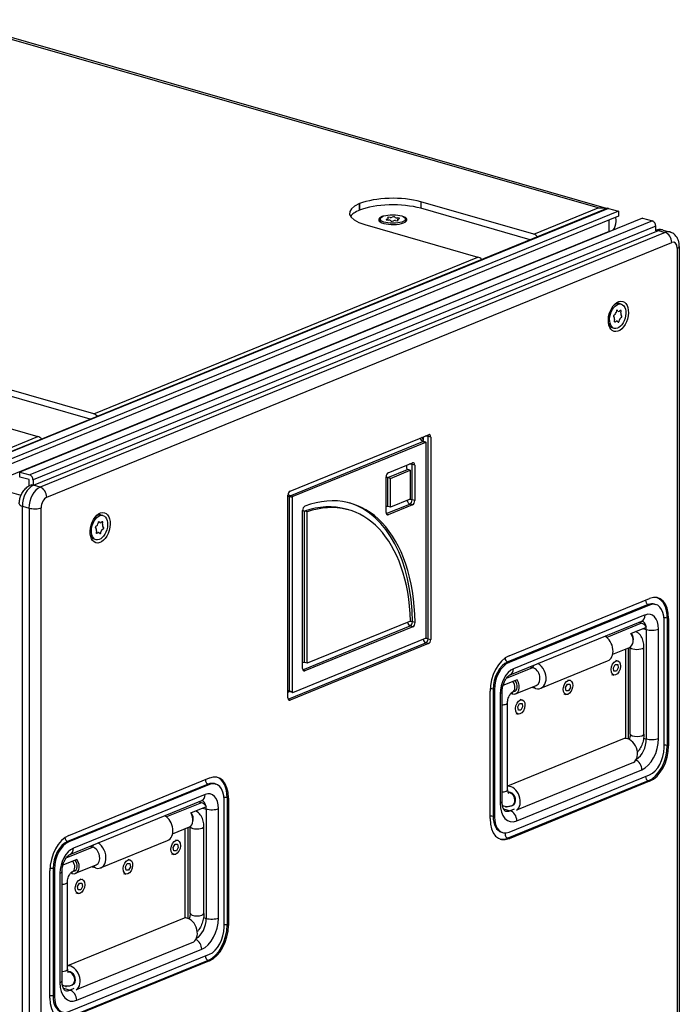
# Model space of a CAD drawing. Units: millimetres. Extents: x -457 to 4914, y -1482 to 817.
# Drawn here: x 4534 to 4914, y -439 to 128 of the extents above; entities that cross this region are included whole.
import ezdxf

# ---------------------------------------------------------------- set-up
doc = ezdxf.new("R2010")
doc.units = ezdxf.units.MM
doc.header["$LTSCALE"] = 5
doc.layers.add('01-Schematics-Controllers', color=6, linetype='Continuous')

msp = doc.modelspace()

# ---------------------------------------------------------------- linework, layer by layer
at = {"layer": '01-Schematics-Controllers', "color": 241}
for p, q in [((4867.28, 19.61), (4492.68, 127.11)), ((4872.03, 19.25), (4493.18, 127.98)), ((4830.12, 4.47), (4765.01, 23.15)), ((4765.01, 23.15), (4765.01, 19.39)), ((4872.2, 19.32), (4513.53, -126.87)), ((4873.15, 19.36), (4514.47, -126.84)), ((4878.89, 17.71), (4520.22, -128.49)), ((4729.79, 22.1), (4729.79, 22.1)), ((4729.79, 18.34), (4729.79, 22.1)), ((4729.79, 22.1), (4729.79, 18.34)), ((4729.79, 18.34), (4729.79, 18.34)), ((4828.01, 1.31), (4765.01, 19.39)), ((4830.12, 4.47), (4867.28, 19.61)), ((4873.15, 19.36), (4878.89, 17.71)), ((4878.89, 17.71), (4878.89, 14.89)), ((4878.89, 14.89), (4520.22, -131.31)), ((4892.68, 13.75), (4534, -132.45)), ((4898.43, 12.1), (4539.75, -134.1)), ((4741.69, 13.24), (4741.69, 12.04)), ((4756.19, 13.24), (4756.19, 12.04)), ((4873.53, 6.09), (4873.53, 12.7)), ((4892.68, 13.75), (4898.43, 12.1)), ((4873.53, 6.09), (4514.85, -140.11)), ((4900.34, 9.2), (4541.67, -136.99)), ((4541.94, -140.06), (4901.9, 6.66)), ((4732.87, 10.05), (4797.98, -8.64)), ((4873.53, 6.09), (4873.74, 6.03)), ((4900.34, 6.53), (4900.34, 9.2)), ((4901.9, 6.66), (4905.73, 5.57)), ((4904.66, 6.88), (4908.49, 5.78)), ((4905.73, 5.57), (4545.77, -141.16)), ((4549.6, -146.95), (4909.56, -0.23)), ((4912.78, -3.62), (4912.78, -466.89)), ((4913.95, -2.52), (4913.95, -465.79)), ((4576.61, -98.87), (4797.98, -8.64)), ((4880.48, -35.75), (4879.5, -35.47)), ((4876.48, -49.69), (4875.5, -49.41)), ((4576.61, -98.87), (4511.5, -80.18)), ((4574.5, -102.02), (4511.5, -83.94)), ((4479.36, -93.28), (4544.47, -111.97)), ((4507.31, -127.11), (4544.47, -111.97)), ((4689.73, -143.4), (4769.44, -110.91)), ((4766.37, -112.16), (4766.37, -114.26)), ((4770.72, -112.27), (4769.19, -111.83)), ((4769.19, -228.35), (4769.19, -111.83)), ((4770.72, -112.27), (4770.72, -228.79)), ((4689.81, -146.06), (4766.3, -114.89)), ((4767.83, -115.33), (4691.34, -146.5)), ((4767.83, -115.33), (4766.3, -114.89)), ((4767.97, -115.31), (4766.44, -114.87)), ((4768.15, -227.49), (4768.15, -115.66)), ((4746.3, -132.8), (4760.25, -127.11)), ((4761.54, -128.47), (4760.01, -128.03)), ((4760.01, -148.43), (4760.01, -128.03)), ((4761.54, -128.47), (4761.54, -148.87)), ((4534, -132.45), (4539.75, -134.1)), ((4534, -135.27), (4534, -132.45)), ((4539.37, -136.8), (4534, -135.27)), ((4745.01, -155.61), (4745.01, -135.2)), ((4746.05, -135.6), (4757.44, -130.95)), ((4746.05, -152.24), (4746.05, -135.6)), ((4747.58, -136.04), (4746.05, -135.6)), ((4747.58, -136.04), (4758.97, -131.39)), ((4758.97, -131.39), (4757.44, -130.95)), ((4758.97, -131.39), (4758.97, -148.04)), ((4514.85, -140.11), (4534.73, -145.81)), ((4539.37, -140.45), (4539.37, -136.8)), ((4540.7, -139.86), (4540.06, -140.13)), ((4541.67, -136.99), (4541.67, -139.67)), ((4545.77, -141.16), (4541.94, -140.06)), ((4747.58, -152.68), (4747.58, -136.04)), ((4688.45, -262.32), (4688.45, -145.8)), ((4691.02, -147.1), (4689.48, -146.66)), ((4689.48, -258.49), (4689.48, -146.66)), ((4691.34, -146.5), (4689.81, -146.06)), ((4691.02, -147.1), (4691.02, -258.93)), ((4535.52, -615.34), (4535.52, -152.07)), ((4535.52, -152.07), (4539.35, -153.17)), ((4546.39, -616.23), (4546.39, -152.96)), ((4745.14, -156.37), (4758.72, -150.84)), ((4747.58, -152.68), (4746.05, -152.24)), ((4760.25, -151.28), (4746.3, -156.96)), ((4758.97, -148.04), (4747.58, -152.68)), ((4760.25, -151.28), (4758.72, -150.84)), ((4761.54, -148.87), (4760.01, -148.43)), ((4539.35, -153.17), (4539.35, -616.44)), ((4581.97, -157.43), (4580.99, -157.15)), ((4696.97, -245.43), (4696.97, -154.48)), ((4698.01, -242.06), (4698.01, -154.93)), ((4699.54, -155.37), (4698.01, -154.93)), ((4699.54, -242.5), (4699.54, -155.37)), ((4723.67, -154.26), (4722.14, -153.82)), ((4746.3, -156.96), (4745.3, -156.68)), ((4577.97, -171.37), (4576.99, -171.08)), ((4896.07, -208.74), (4815.08, -241.75)), ((4815.85, -238.21), (4896.84, -205.2)), ((4896.84, -208.96), (4815.85, -241.97)), ((4896.84, -208.96), (4896.07, -208.74)), ((4899.66, -208.46), (4900.42, -208.68)), ((4894.27, -214.7), (4818.42, -245.62)), ((4697.09, -246.19), (4758.93, -220.99)), ((4759.14, -218.21), (4699.54, -242.5)), ((4760.46, -221.43), (4758.93, -220.99)), ((4761.75, -218.98), (4760.21, -218.55)), ((4816.47, -249.15), (4892.32, -218.23)), ((4892.15, -219.42), (4872.12, -227.59)), ((4892.15, -219.42), (4890.54, -218.96)), ((4905.19, -291.06), (4905.19, -217.77)), ((4907.76, -216.72), (4907, -216.5)), ((4907, -216.5), (4907, -289.8)), ((4907.76, -216.72), (4907.76, -290.02)), ((4760.46, -221.43), (4698.25, -246.78)), ((4886.04, -225.33), (4895.04, -221.66)), ((4893, -222.49), (4894.94, -223.05)), ((4894.94, -223.05), (4894.94, -286.01)), ((4901.98, -285.8), (4901.98, -222.84)), ((4688.57, -263.09), (4767.9, -230.75)), ((4769.44, -231.19), (4689.73, -263.68)), ((4691.34, -259.27), (4767.83, -228.09)), ((4769.44, -231.19), (4767.9, -230.75)), ((4769.19, -228.35), (4770.72, -228.79)), ((4875.6, -237.28), (4885.23, -233.35)), ((4882.92, -234.29), (4882.92, -285.77)), ((4884.44, -233.67), (4884.44, -286.07)), ((4885.7, -283.24), (4885.7, -233.13)), ((4893.57, -283.24), (4893.57, -233.13)), ((4699.54, -242.5), (4698.01, -242.06)), ((4815.08, -241.75), (4815.85, -241.97)), ((4829.48, -244.97), (4830.24, -243.54)), ((4834.1, -256.89), (4872.67, -241.17)), ((4877.24, -240.7), (4878.55, -241.08)), ((4698.25, -246.78), (4697.26, -246.5)), ((4814.32, -251.15), (4829.48, -244.97)), ((4827.87, -244.51), (4829.48, -244.97)), ((4874.9, -248.87), (4876.2, -249.25)), ((4820.48, -252.05), (4812.38, -255.36)), ((4849.7, -251.93), (4851, -252.3)), ((4691.02, -258.93), (4689.48, -258.49)), ((4691.2, -259.28), (4689.67, -258.84)), ((4804.92, -331.94), (4804.92, -258.64)), ((4807.49, -257.59), (4806.72, -257.37)), ((4806.72, -257.37), (4806.72, -330.67)), ((4807.49, -257.59), (4807.49, -330.89)), ((4810.7, -260.04), (4810.7, -323)), ((4811.87, -321.9), (4811.87, -258.94)), ((4817.59, -259.25), (4817.59, -260.15)), ((4817.73, -259.17), (4819.55, -258.43)), ((4819.66, -260.08), (4831.55, -255.23)), ((4831.08, -257), (4829.24, -256.47)), ((4830, -255.86), (4831.08, -257)), ((4847.36, -260.1), (4848.66, -260.47)), ((4688.73, -263.39), (4689.73, -263.68)), ((4815.04, -315.25), (4815.04, -265.14)), ((4822.16, -263.16), (4823.46, -263.53)), ((4819.81, -271.33), (4821.12, -271.7)), ((4882.27, -285.81), (4815.04, -313.29)), ((4893.39, -285.56), (4894.94, -286.01)), ((4907, -289.8), (4907.76, -290.02)), ((4887.59, -299.62), (4820.1, -327.13)), ((4820.35, -333.17), (4892.34, -303.82)), ((4562.33, -341.54), (4643.32, -308.53)), ((4896.07, -310.22), (4815.08, -343.24)), ((4815.85, -339.7), (4896.84, -306.69)), ((4896.84, -310.44), (4815.85, -343.46)), ((4896.84, -310.44), (4896.07, -310.22)), ((4642.56, -312.07), (4561.56, -345.08)), ((4643.32, -312.29), (4562.33, -345.3)), ((4643.32, -312.29), (4642.56, -312.07)), ((4646.14, -311.79), (4646.91, -312.01)), ((4562.96, -352.48), (4638.81, -321.57)), ((4640.75, -318.04), (4564.9, -348.95)), ((4638.63, -322.76), (4618.6, -330.92)), ((4638.63, -322.76), (4637.03, -322.3)), ((4651.68, -394.4), (4651.68, -321.1)), ((4654.25, -320.05), (4653.48, -319.83)), ((4653.48, -319.83), (4653.48, -393.13)), ((4654.25, -320.05), (4654.25, -393.35)), ((4632.53, -328.66), (4641.53, -325)), ((4639.49, -325.83), (4641.42, -326.38)), ((4641.42, -326.38), (4641.42, -389.34)), ((4648.46, -389.13), (4648.46, -326.17)), ((4812.68, -326.27), (4816.52, -327.37)), ((4814.14, -325.57), (4814.14, -324.86)), ((4818.77, -326.45), (4816.52, -327.37)), ((4817.73, -324.32), (4818.11, -324.16)), ((4806.72, -330.67), (4807.49, -330.89)), ((4622.08, -340.61), (4631.71, -336.69)), ((4629.4, -389.11), (4629.4, -337.63)), ((4630.92, -337.01), (4630.92, -389.4)), ((4632.18, -386.58), (4632.18, -336.47)), ((4640.05, -386.58), (4640.05, -336.47)), ((4811.49, -339.76), (4812.26, -339.98)), ((4561.56, -345.08), (4562.33, -345.3)), ((4580.59, -360.22), (4619.16, -344.5)), ((4623.73, -344.04), (4625.03, -344.41)), ((4815.08, -343.24), (4815.85, -343.46)), ((4560.8, -354.48), (4575.96, -348.3)), ((4574.35, -347.84), (4575.96, -348.3)), ((4575.96, -348.3), (4576.73, -346.87)), ((4566.96, -355.39), (4558.86, -358.69)), ((4596.19, -355.26), (4597.49, -355.64)), ((4621.38, -352.21), (4622.69, -352.58)), ((4551.4, -435.27), (4551.4, -361.97)), ((4553.97, -360.93), (4553.21, -360.71)), ((4553.21, -360.71), (4553.21, -434)), ((4553.97, -360.93), (4553.97, -434.22)), ((4558.36, -425.23), (4558.36, -362.28)), ((4564.07, -362.58), (4564.07, -363.49)), ((4564.22, -362.51), (4566.03, -361.77)), ((4566.15, -363.41), (4578.04, -358.56)), ((4577.57, -360.33), (4575.73, -359.8)), ((4576.49, -359.19), (4577.57, -360.33)), ((4557.19, -363.37), (4557.19, -426.33)), ((4568.64, -366.49), (4569.94, -366.87)), ((4593.84, -363.43), (4595.14, -363.81)), ((4561.52, -418.59), (4561.52, -368.48)), ((4566.3, -374.66), (4567.6, -375.04)), ((4628.76, -389.14), (4561.52, -416.63)), ((4639.88, -388.9), (4641.42, -389.34)), ((4653.48, -393.13), (4654.25, -393.35)), ((4634.08, -402.95), (4566.59, -430.46)), ((4566.83, -436.5), (4638.82, -407.15)), ((4642.56, -413.56), (4561.56, -446.57)), ((4562.33, -443.03), (4643.32, -410.02)), ((4643.32, -413.78), (4642.56, -413.56)), ((4643.32, -413.78), (4562.33, -446.79)), ((4559.16, -429.6), (4563, -430.7)), ((4560.62, -428.19), (4560.62, -428.9)), ((4565.25, -429.78), (4563, -430.7)), ((4564.22, -427.65), (4564.59, -427.5)), ((4553.21, -434), (4553.97, -434.22))]:
    msp.add_line(p, q, dxfattribs=at)
at = {"layer": '01-Schematics-Controllers', "color": 241, "extrusion": (2.71442e-15, 0.939693, 0.34202)}
for p, q in [((4745.87, 13.24, 0), (4745.29, 13.02, 0.62)), ((4745.62, 12.68, 1.54), (4746.47, 12.62, 1.72)), ((4745.94, 14.04, -2.18), (4746.18, 13.71, -1.28)), ((4747.42, 14.14, -2.47), (4746.39, 14.21, -2.64)), ((4747.54, 12.31, 2.57), (4747.91, 11.99, 3.43)), ((4748.57, 11.95, 3.55), (4749.29, 12.21, 2.84)), ((4749.31, 14.54, -3.55), (4748.59, 14.28, -2.84)), ((4750.34, 14.18, -2.57), (4749.97, 14.49, -3.43)), ((4750.46, 12.34, 2.47), (4751.49, 12.28, 2.64)), ((4752.26, 13.81, -1.54), (4751.41, 13.87, -1.72)), ((4751.94, 12.45, 2.18), (4751.69, 12.78, 1.28)), ((4752.01, 13.24, 0), (4752.59, 13.47, -0.62))]:
    msp.add_line(p, q, dxfattribs=at)
at = {"layer": '01-Schematics-Controllers', "color": 241, "extrusion": (0.766044, -0.219846, 0.604023)}
for p, q in [((4877.73, -39.63, 2.07), (4877.5, -40.64, 1.99)), ((4878.61, -39.79, 0.9), (4878.15, -39.32, 1.65)), ((4880.02, -39.44, -0.76), (4879.47, -39.82, -0.2)), ((4876.11, -42.8, 2.97), (4876.51, -43.38, 2.26)), ((4876.91, -41.66, 2.38), (4876.26, -42.15, 3.02)), ((4876.66, -44.6, 1.61), (4876.49, -45.46, 1.52)), ((4879.22, -45.81, -2.07), (4879.45, -44.8, -1.99)), ((4880.05, -43.79, -2.38), (4880.7, -43.3, -3.02)), ((4880.29, -40.84, -1.61), (4880.46, -39.98, -1.52)), ((4880.84, -42.64, -2.97), (4880.45, -42.07, -2.26)), ((4876.93, -46.01, 0.76), (4877.49, -45.62, 0.2)), ((4878.35, -45.66, -0.9), (4878.8, -46.13, -1.65)), ((4578.4, -163.33, 2.38), (4577.75, -163.82, 3.02)), ((4579.22, -161.31, 2.07), (4578.99, -162.32, 1.99)), ((4580.1, -161.46, 0.9), (4579.64, -160.99, 1.65)), ((4581.51, -161.11, -0.76), (4580.95, -161.49, -0.2)), ((4581.78, -162.51, -1.61), (4581.95, -161.66, -1.52)), ((4582.33, -164.32, -2.97), (4581.94, -163.74, -2.26)), ((4577.6, -164.48, 2.97), (4577.99, -165.05, 2.26)), ((4578.15, -166.28, 1.61), (4577.98, -167.14, 1.52)), ((4578.42, -167.68, 0.76), (4578.98, -167.3, 0.2)), ((4579.84, -167.33, -0.9), (4580.29, -167.8, -1.65)), ((4580.71, -167.49, -2.07), (4580.94, -166.48, -1.99)), ((4581.53, -165.46, -2.38), (4582.19, -164.97, -3.02)), ((4875.95, -245.14, 1.82), (4877.02, -243.2, 1.17)), ((4877.02, -243.2, 1.17), (4878.44, -243.22, -0.65)), ((4878.44, -243.22, -0.65), (4878.8, -245.18, -1.82)), ((4876.31, -247.1, 0.65), (4875.95, -245.14, 1.82)), ((4877.73, -247.12, -1.17), (4876.31, -247.1, 0.65)), ((4878.8, -245.18, -1.82), (4877.73, -247.12, -1.17)), ((4848.4, -256.37, 1.82), (4849.47, -254.43, 1.17)), ((4849.47, -254.43, 1.17), (4850.9, -254.45, -0.65)), ((4850.9, -254.45, -0.65), (4851.26, -256.41, -1.82)), ((4848.76, -258.33, 0.65), (4848.4, -256.37, 1.82)), ((4850.19, -258.35, -1.17), (4848.76, -258.33, 0.65)), ((4851.26, -256.41, -1.82), (4850.19, -258.35, -1.17)), ((4820.86, -267.6, 1.82), (4821.93, -265.66, 1.17)), ((4821.93, -265.66, 1.17), (4823.36, -265.68, -0.65)), ((4823.36, -265.68, -0.65), (4823.71, -267.64, -1.82)), ((4821.22, -269.56, 0.65), (4820.86, -267.6, 1.82)), ((4822.65, -269.58, -1.17), (4821.22, -269.56, 0.65)), ((4823.71, -267.64, -1.82), (4822.65, -269.58, -1.17)), ((4622.43, -348.48, 1.82), (4623.5, -346.54, 1.17)), ((4622.79, -350.44, 0.65), (4622.43, -348.48, 1.82)), ((4624.22, -350.46, -1.17), (4622.79, -350.44, 0.65)), ((4623.5, -346.54, 1.17), (4624.93, -346.56, -0.65)), ((4625.29, -348.52, -1.82), (4624.22, -350.46, -1.17)), ((4624.93, -346.56, -0.65), (4625.29, -348.52, -1.82)), ((4594.89, -359.7, 1.82), (4595.96, -357.76, 1.17)), ((4595.25, -361.66, 0.65), (4594.89, -359.7, 1.82)), ((4596.67, -361.68, -1.17), (4595.25, -361.66, 0.65)), ((4595.96, -357.76, 1.17), (4597.39, -357.78, -0.65)), ((4597.74, -359.74, -1.82), (4596.67, -361.68, -1.17)), ((4597.39, -357.78, -0.65), (4597.74, -359.74, -1.82)), ((4567.35, -370.93, 1.82), (4568.42, -368.99, 1.17)), ((4567.7, -372.89, 0.65), (4567.35, -370.93, 1.82)), ((4569.13, -372.91, -1.17), (4567.7, -372.89, 0.65)), ((4568.42, -368.99, 1.17), (4569.84, -369.01, -0.65)), ((4570.2, -370.97, -1.82), (4569.13, -372.91, -1.17)), ((4569.84, -369.01, -0.65), (4570.2, -370.97, -1.82))]:
    msp.add_line(p, q, dxfattribs=at)
at = {"layer": '01-Schematics-Controllers', "color": 241, "extrusion": (2.71442e-15, 0.939693, 0.34202)}
for centre, radius, start, end in [((-4745.75, -3.47, 12.45), 0.6, 319.1281, 77.4888), ((-4744.73, -5.51, 12.45), 1.5, 139.1281, 194.5786), ((-4746.32, -6.95, 12.45), 0.4, 259.9044, 14.5786), ((-4746.15, -1.23, 12.45), 1.5, 202.0383, 257.4888), ((-4747.65, -8.44, 12.45), 1.3, 79.9044, 136.7124), ((-4748.28, -1.03, 12.45), 0.4, 22.0383, 136.7124), ((-4750.23, -0.62, 12.45), 1.3, 259.9044, 316.7124), ((-4749.6, -8.03, 12.45), 0.4, 202.0383, 316.7124), ((-4751.73, -7.83, 12.45), 1.5, 22.0383, 77.4888), ((-4751.56, -2.11, 12.45), 0.4, 79.9044, 194.5786), ((-4753.15, -3.55, 12.45), 1.5, 319.1281, 14.5786), ((-4752.13, -5.59, 12.45), 0.6, 139.1281, 257.4888)]:
    msp.add_arc(centre, radius, start, end, dxfattribs=at)
at = {"layer": '01-Schematics-Controllers', "color": 241, "extrusion": (0.766044, -0.219846, 0.604023)}
for centre, radius, start, end in [((1307.49, -2837.3, 3746.52), 0.4, 340.802, 95.4761), ((1307.78, -2840.81, 3746.52), 0.6, 277.8918, 36.2525), ((1304.31, -2835.95, 3746.52), 0.4, 38.6681, 153.3423), ((1302.17, -2835.98, 3746.52), 1.5, 277.8918, 333.3423), ((1306.29, -2835.7, 3746.52), 1.3, 218.6681, 275.4761), ((1308.95, -2838.86, 3746.52), 1.5, 160.802, 216.2525), ((1303.08, -2843.29, 3746.52), 1.3, 38.6681, 95.4761), ((1307.2, -2843.01, 3746.52), 1.5, 97.8918, 153.3423), ((1305.05, -2843.04, 3746.52), 0.4, 218.6681, 333.3423), ((1301.58, -2838.19, 3746.52), 0.6, 97.8918, 216.2525), ((1300.41, -2840.14, 3746.52), 1.5, 340.802, 36.2525), ((1301.88, -2841.7, 3746.52), 0.4, 160.802, 275.4761), ((1105.01, -2682.91, 3544.6), 0.4, 38.6681, 153.3423), ((1106.99, -2682.66, 3544.6), 1.3, 218.6681, 275.4761), ((1108.19, -2684.26, 3544.6), 0.4, 340.802, 95.4761), ((1109.65, -2685.82, 3544.6), 1.5, 160.802, 216.2525), ((1108.48, -2687.77, 3544.6), 0.6, 277.8918, 36.2525), ((1107.9, -2689.97, 3544.6), 1.5, 97.8918, 153.3423), ((1105.76, -2690, 3544.6), 0.4, 218.6681, 333.3423), ((1102.28, -2685.15, 3544.6), 0.6, 97.8918, 216.2525), ((1102.87, -2682.95, 3544.6), 1.5, 277.8918, 333.3423), ((1101.11, -2687.1, 3544.6), 1.5, 340.802, 36.2525), ((1102.58, -2688.66, 3544.6), 0.4, 160.802, 275.4761), ((1103.78, -2690.25, 3544.6), 1.3, 38.6681, 95.4761)]:
    msp.add_arc(centre, radius, start, end, dxfattribs=at)
at = {"layer": '01-Schematics-Controllers', "color": 241}
for centre, major_axis, ratio, start_param, end_param in [((4748.94, 16.6), (25, 0), 0.34202, 0.872665, 2.443461), ((4748.94, 16.6), (-25, 0), 0.34202, 5.585054, 7.15585), ((4748.94, 12.84), (-25, 0), 0.34202, 5.585054, 6.061578), ((4748.94, 12.84), (25, 0), 0.34202, 0.872665, 2.443461), ((4873.15, 17.01), (0.94, -2.32), 0.719846, 2.626369, 3.141593), ((4748.94, 12.84), (-8.1, 0), 0.34202, 5.585054, 10.285993), ((4748.94, 12.04), (7.25, 0), 0.34202, 3.141593, 3.367763), ((4748.94, 12.84), (-8.1, 0), 0.34202, 5.42197, 5.585054), ((4748.94, 12.04), (7.25, 0), 0.34202, 6.057015, 6.283185), ((4874.32, 10.42), (-1.38, -4.81), 0.604023, 0.929226, 2.01435), ((4871.11, 9.11), (-2.76, -9.61), 0.604023, 2.01435, 2.295069), ((4898.43, 9.75), (0.94, -2.32), 0.719846, 1.055572, 2.626369), ((4901.9, 1.97), (-1.89, 4.63), 0.719846, 5.767961, 6.188458), ((4901.9, -2.73), (2.76, 9.61), 0.604023, 0, 0.443554), ((4905.73, -3.83), (2.76, 9.61), 0.604023, 0, 0.443554), ((4830.12, -0.23), (-1.89, 4.63), 0.719846, 5.173968, 5.767961), ((4905.73, 0.87), (-1.89, 4.63), 0.719846, 4.197165, 5.767961), ((4909.56, -4.93), (1.38, 4.81), 0.604023, 5.155943, 6.726739), ((4908.95, -2.52), (5, 0), 0.34202, 5.585054, 6.283185), ((4797.98, -13.33), (1.89, -4.63), 0.719846, 2.032375, 2.626369), ((4877.5, -42.44), (2, 6.97), 0.604023, 0.443554, 0.76167), ((4877.5, -42.44), (2, 6.97), 0.604023, 0, 0.443554), ((4877.5, -42.44), (2, 6.97), 0.604023, 2.379923, 3.141593), ((4576.61, -103.57), (-1.89, 4.63), 0.719846, 5.173968, 5.767961), ((4544.47, -116.67), (1.89, -4.63), 0.719846, 2.032375, 2.626369), ((4766.3, -113.01), (0.75, -1.85), 0.719846, 4.325345, 5.767961), ((4764.77, -114.92), (0.69, 2.4), 0.604023, 5.155943, 6.262183), ((4767.9, -112.35), (-2, 0), 0.34202, 4.014257, 4.886922), ((4767.9, -112.35), (0.55, 1.92), 0.604023, 5.155943, 5.604608), ((4769.44, -112.79), (0.55, 1.92), 0.604023, 5.155943, 6.726739), ((4767.9, -114.7), (-2, 0), 0.34202, 5.585054, 6.082599), ((4766.3, -115.36), (0.138, 0.481), 0.604023, 0, 0.443554), ((4767.83, -115.79), (-0.138, -0.481), 0.604023, 2.01435, 3.585147), ((4758.72, -128.55), (-1.54, -2.29), 0.559326, 5.019289, 6.461906), ((4758.72, -128.55), (-2, 0), 0.34202, 4.014257, 4.886922), ((4758.72, -128.55), (0.55, 1.92), 0.604023, 5.155943, 5.604608), ((4760.25, -128.99), (0.55, 1.92), 0.604023, 5.155943, 6.726739), ((4539.75, -136.44), (0.94, -2.32), 0.719846, 1.055572, 2.626369), ((4746.3, -134.68), (0.55, 1.92), 0.604023, 0.443554, 2.01435), ((4744.76, -134.24), (1.97, -1.32), 0.268711, 5.015058, 5.589241), ((4541.94, -149.45), (2.76, 9.61), 0.604023, 0.443554, 2.01435), ((4545.77, -150.55), (-2.76, -9.61), 0.604023, 3.585147, 5.155943), ((4541.94, -144.76), (-1.89, 4.63), 0.719846, 5.767961, 6.283185), ((4545.77, -145.85), (-1.89, 4.63), 0.719846, 4.197165, 5.767961), ((4696.97, -247.31), (-27.81, -96.89), 0.604023, 2.034595, 3.564902), ((4549.6, -151.65), (1.38, 4.81), 0.604023, 0.443554, 2.01435), ((4689.73, -145.28), (0.55, 1.92), 0.604023, 0.443554, 2.01435), ((4688.2, -147.19), (-2, 0), 0.34202, 4.014257, 4.588818), ((4689.81, -144.18), (0.75, -1.85), 0.719846, 4.830451, 5.767961), ((4689.81, -146.53), (0.138, 0.481), 0.604023, 0.443554, 2.01435), ((4691.34, -146.97), (-0.138, -0.481), 0.604023, 3.585147, 5.155943), ((4696.97, -247.31), (-26.7, -93.04), 0.604023, 2.055684, 3.543812), ((4538.73, -150.76), (-5, 0), 0.34202, 0, 0.872665), ((4542.56, -151.86), (5, 0), 0.34202, 4.014257, 5.585054), ((4698.25, -153.96), (0.55, 1.92), 0.604023, 0.42331, 2.01435), ((4695.44, -246.87), (26.7, 93.04), 0.604023, 0, 0.40222), ((4695.44, -246.87), (27.81, 96.89), 0.604023, 5.176187, 6.270095), ((4744.76, -154.65), (1.54, 2.29), 0.559326, 0.17872, 0.753281), ((4758.72, -148.96), (0.75, -1.85), 0.719846, 4.325345, 5.767961), ((4758.72, -148.96), (-2, 0), 0.34202, 4.014257, 4.886922), ((4758.72, -148.96), (0.55, 1.92), 0.604023, 3.585147, 5.155943), ((4760.25, -149.4), (-0.55, -1.92), 0.604023, 0.443554, 2.01435), ((4578.99, -164.12), (2, 6.97), 0.604023, 0.443554, 0.76167), ((4578.99, -164.12), (2, 6.97), 0.604023, 0, 0.443554), ((4746.3, -155.09), (-0.55, -1.92), 0.604023, 5.155943, 6.726739), ((4578.99, -164.12), (2, 6.97), 0.604023, 2.379923, 3.141593), ((4896.84, -221.17), (4.69, 16.34), 0.604023, 5.155943, 6.726739), ((4896.07, -206.86), (0.75, -1.85), 0.719846, 4.038771, 5.767961), ((4896.07, -220.95), (3.59, 12.5), 0.604023, 0, 0.443554), ((4896.84, -221.17), (3.59, 12.5), 0.604023, 5.155943, 6.726739), ((4896.07, -220.95), (4.69, 16.34), 0.604023, 5.155943, 6.244369), ((4890.44, -213.6), (1.89, -4.63), 0.719846, 0, 1.055572), ((4894.27, -225.98), (3.31, 11.53), 0.604023, 5.155943, 6.726739), ((4758.93, -219.11), (0.75, -1.85), 0.719846, 4.325345, 5.767961), ((4758.93, -219.11), (-2, -0.03), 0.356522, 4.009392, 4.845562), ((4758.93, -219.11), (-0.55, -1.92), 0.604023, 0.443554, 2.034595), ((4760.46, -219.55), (-0.55, -1.92), 0.604023, 0.443554, 2.034595), ((4892.15, -224.59), (-2.08, 5.09), 0.719846, 5.011505, 5.767961), ((4890.44, -224.88), (1.93, 6.73), 0.604023, 5.439634, 6.257587), ((4905.71, -217.02), (-2, 0), 0.34202, 4.014257, 5.004704), ((4883.15, -228.26), (-2.08, 5.09), 0.719846, 3.141593, 5.011505), ((4884.49, -227.71), (1.49, -3.64), 0.719846, 0.744668, 1.995304), ((4890.44, -224.88), (1.93, 6.73), 0.604023, 5.155943, 5.36138), ((4898.15, -221.74), (5, 0), 0.34202, 4.014257, 5.585054), ((4767.9, -228.87), (0.75, -1.85), 0.719846, 4.325345, 5.767961), ((4767.9, -228.87), (-2, 0), 0.34202, 4.014257, 4.886922), ((4767.83, -227.62), (-0.138, -0.481), 0.604023, 0.443554, 2.01435), ((4767.9, -228.87), (0.55, 1.92), 0.604023, 3.585147, 5.155943), ((4769.44, -229.31), (-0.55, -1.92), 0.604023, 0.443554, 2.01435), ((4869.65, -233.76), (3.02, -7.41), 0.719846, 0, 2.385525), ((4889.63, -233.13), (-3.94, 0), 0.34202, 0, 2.443461), ((4889.63, -233.13), (-3.94, 0), 0.34202, 2.443461, 3.141593), ((4696.72, -244.46), (-1.54, -2.29), 0.559326, 3.320313, 3.894874), ((4815.85, -254.19), (4.69, 16.34), 0.604023, 0.443554, 2.01435), ((4815.08, -253.97), (-3.59, -12.5), 0.604023, 3.585147, 5.155943), ((4815.85, -254.19), (-3.59, -12.5), 0.604023, 3.585147, 5.155943), ((4815.08, -239.87), (0.75, -1.85), 0.719846, 4.236014, 5.767961), ((4831.08, -249.48), (3.02, -7.41), 0.719846, 5.767961, 8.66871), ((4698.25, -244.9), (-0.55, -1.92), 0.604023, 5.155943, 6.726739), ((4818.42, -256.9), (-3.31, -11.53), 0.604023, 3.585147, 5.155943), ((4814.59, -244.52), (1.89, -4.63), 0.719846, 0, 1.055572), ((4829.48, -250.14), (2.08, -5.09), 0.719846, 0, 2.626369), ((4817.59, -254.98), (-2.08, 5.09), 0.719846, 2.626369, 5.011505), ((4816.25, -255.53), (-1.49, 3.64), 0.719846, 3.141593, 5.136896), ((4817.59, -254.98), (1.51, -3.7), 0.719846, 6.102663, 8.271156), ((4688.2, -259.01), (-2, 0), 0.34202, 4.014257, 4.588818), ((4689.81, -260.71), (-0.75, 1.85), 0.719846, 0, 0.577697), ((4689.81, -258.36), (-0.138, -0.481), 0.604023, 5.155943, 6.283185), ((4691.34, -258.8), (-0.138, -0.481), 0.604023, 5.155943, 6.726739), ((4805.44, -257.9), (-2, 0), 0.34202, 4.014257, 4.953734), ((4806.87, -258.94), (5, 0), 0.34202, 5.585054, 6.283185), ((4815.01, -261.2), (-4, 0), 0.34202, 4.014257, 4.249237), ((4689.73, -261.8), (-0.55, -1.92), 0.604023, 5.155943, 6.726739), ((4811.1, -265.14), (3.94, 0), 0.34202, 4.909526, 5.585054), ((4811.1, -265.14), (3.94, 0), 0.34202, 5.585054, 6.283185), ((4889.63, -283.24), (3.94, 0), 0.34202, 3.141593, 6.283185), ((4884.11, -293.01), (2.83, -6.95), 0.719846, 0.135296, 2.952198), ((4888.51, -288.63), (-2.76, -9.61), 0.604023, 0.557809, 2.01435), ((4892.34, -289.73), (4.14, 14.42), 0.604023, 3.585147, 5.155943), ((4898.15, -284.7), (5, 0), 0.34202, 4.014257, 5.585054), ((4896.07, -294.25), (-4.69, -16.34), 0.604023, 0.443554, 2.01435), ((4896.84, -294.47), (-4.69, -16.34), 0.604023, 0.443554, 2.01435), ((4896.84, -294.47), (3.59, 12.5), 0.604023, 3.585147, 5.155943), ((4905.71, -290.32), (-2, 0), 0.34202, 4.014257, 4.975168), ((4888.51, -302.72), (-1.89, 4.63), 0.719846, 4.197165, 5.64947), ((4642.56, -310.19), (0.75, -1.85), 0.719846, 4.038771, 5.767961), ((4642.56, -324.29), (3.59, 12.5), 0.604023, 0, 0.443554), ((4643.32, -324.51), (4.69, 16.34), 0.604023, 5.155943, 6.726739), ((4643.32, -324.51), (3.59, 12.5), 0.604023, 5.155943, 6.726739), ((4642.56, -324.29), (4.69, 16.34), 0.604023, 5.155943, 6.244369), ((4896.07, -308.34), (0.75, -1.85), 0.719846, 4.038771, 5.767961), ((4640.75, -329.31), (3.31, 11.53), 0.604023, 5.155943, 6.726739), ((4811.1, -315.25), (3.94, 0), 0.34202, 4.909526, 6.283185), ((4816.62, -320.52), (-2.83, 6.95), 0.719846, 3.276888, 6.04716), ((4816.62, -320.52), (1.49, -3.64), 0.719846, 2.626369, 3.094161), ((4816.25, -320.67), (1.49, -3.64), 0.719846, 0, 2.950668), ((4816.62, -320.52), (1.49, -3.64), 0.719846, 0, 2.626369), ((4638.63, -327.92), (-2.08, 5.09), 0.719846, 5.011505, 5.767961), ((4636.92, -316.94), (1.89, -4.63), 0.719846, 0, 1.055572), ((4636.92, -328.21), (1.93, 6.73), 0.604023, 5.439634, 6.257587), ((4652.2, -320.36), (-2, 0), 0.34202, 4.014257, 5.004704), ((4806.87, -321.9), (5, 0), 0.34202, 5.585054, 6.283185), ((4820.35, -319.07), (-4.14, -14.42), 0.604023, 5.155943, 6.726739), ((4629.63, -331.59), (-2.08, 5.09), 0.719846, 3.141593, 5.011505), ((4630.97, -331.05), (1.49, -3.64), 0.719846, 0.744668, 1.995304), ((4636.92, -328.21), (1.93, 6.73), 0.604023, 5.155943, 5.36138), ((4644.63, -325.07), (5, 0), 0.34202, 4.014257, 5.585054), ((4816.52, -317.97), (-2.76, -9.61), 0.604023, 0, 0.443554), ((4816.52, -332.07), (-1.89, 4.63), 0.719846, 4.197165, 5.767961), ((4616.14, -337.1), (3.02, -7.41), 0.719846, 0, 2.385525), ((4805.44, -331.19), (-2, 0), 0.34202, 4.014257, 4.975168), ((4815.85, -327.48), (-4.69, -16.34), 0.604023, 5.155943, 6.726739), ((4815.08, -327.26), (-3.59, -12.5), 0.604023, 5.155943, 6.283185), ((4815.85, -327.48), (-3.59, -12.5), 0.604023, 5.155943, 6.726739), ((4636.12, -336.47), (-3.94, 0), 0.34202, 0, 2.443461), ((4636.12, -336.47), (-3.94, 0), 0.34202, 2.443461, 3.141593), ((4562.33, -357.52), (4.69, 16.34), 0.604023, 0.443554, 2.01435), ((4561.56, -357.3), (-3.59, -12.5), 0.604023, 3.585147, 5.155943), ((4562.33, -357.52), (-3.59, -12.5), 0.604023, 3.585147, 5.155943), ((4561.56, -343.2), (0.75, -1.85), 0.719846, 4.236014, 5.767961), ((4815.08, -327.26), (-4.69, -16.34), 0.604023, 0.038817, 0.443554), ((4815.08, -341.36), (0.75, -1.85), 0.719846, 3.759757, 5.767961), ((4564.9, -360.23), (-3.31, -11.53), 0.604023, 3.585147, 5.155943), ((4561.07, -347.85), (1.89, -4.63), 0.719846, 0, 1.055572), ((4575.96, -353.47), (2.08, -5.09), 0.719846, 0, 2.626369), ((4577.57, -352.82), (3.02, -7.41), 0.719846, 5.767961, 8.66871), ((4564.07, -358.32), (-2.08, 5.09), 0.719846, 2.626369, 5.011505), ((4562.73, -358.86), (-1.49, 3.64), 0.719846, 3.141593, 5.136896), ((4564.07, -358.32), (1.51, -3.7), 0.719846, 6.102663, 8.271156), ((4551.92, -361.23), (-2, 0), 0.34202, 4.014257, 4.953734), ((4553.36, -362.28), (5, 0), 0.34202, 5.585054, 6.283185), ((4561.5, -364.53), (-4, 0), 0.34202, 4.014257, 4.249237), ((4557.59, -368.48), (3.94, 0), 0.34202, 4.909526, 5.585054), ((4557.59, -368.48), (3.94, 0), 0.34202, 5.585054, 6.283185), ((4630.6, -396.34), (2.83, -6.95), 0.719846, 0.135296, 2.952198), ((4636.12, -386.58), (3.94, 0), 0.34202, 3.141593, 6.283185), ((4634.99, -391.96), (-2.76, -9.61), 0.604023, 0.557809, 2.01435), ((4638.82, -393.06), (4.14, 14.42), 0.604023, 3.585147, 5.155943), ((4644.63, -388.03), (5, 0), 0.34202, 4.014257, 5.585054), ((4642.56, -397.58), (-4.69, -16.34), 0.604023, 0.443554, 2.01435), ((4643.32, -397.8), (-4.69, -16.34), 0.604023, 0.443554, 2.01435), ((4643.32, -397.8), (3.59, 12.5), 0.604023, 3.585147, 5.155943), ((4652.2, -393.65), (-2, 0), 0.34202, 4.014257, 4.975168), ((4634.99, -406.06), (-1.89, 4.63), 0.719846, 4.197165, 5.64947), ((4642.56, -411.68), (0.75, -1.85), 0.719846, 4.038771, 5.767961), ((4557.59, -418.59), (3.94, 0), 0.34202, 4.909526, 6.283185), ((4563.11, -423.85), (-2.83, 6.95), 0.719846, 3.276888, 6.04716), ((4563.11, -423.85), (1.49, -3.64), 0.719846, 2.626369, 3.094161), ((4562.73, -424.01), (1.49, -3.64), 0.719846, 0, 2.950668), ((4563.11, -423.85), (1.49, -3.64), 0.719846, 0, 2.626369), ((4553.36, -425.23), (5, 0), 0.34202, 5.585054, 6.283185), ((4566.83, -422.4), (-4.14, -14.42), 0.604023, 5.155943, 6.726739), ((4563, -421.3), (-2.76, -9.61), 0.604023, 0, 0.443554), ((4563, -435.4), (-1.89, 4.63), 0.719846, 4.197165, 5.767961), ((4551.92, -434.53), (-2, 0), 0.34202, 4.014257, 4.975168), ((4562.33, -430.82), (-4.69, -16.34), 0.604023, 5.155943, 6.726739), ((4561.56, -430.6), (-3.59, -12.5), 0.604023, 5.155943, 6.283185), ((4562.33, -430.82), (-3.59, -12.5), 0.604023, 5.155943, 6.726739)]:
    msp.add_ellipse(centre, major_axis=major_axis, ratio=ratio, start_param=start_param, end_param=end_param, dxfattribs=at)
for centre, major_axis, ratio in [((4748.94, 13.24), (7.25, 0), 0.34202), ((4878.84, -42.83), (2.48, 8.65), 0.604023), ((4878.48, -42.72), (2, 6.97), 0.604023), ((4580.33, -164.5), (2.48, 8.65), 0.604023), ((4579.97, -164.4), (2, 6.97), 0.604023), ((4877.37, -245.16), (1.17, 4.09), 0.604023), ((4849.83, -256.39), (1.17, 4.09), 0.604023), ((4822.29, -267.62), (1.17, 4.09), 0.604023), ((4623.86, -348.5), (1.17, 4.09), 0.604023), ((4596.32, -359.72), (1.17, 4.09), 0.604023), ((4568.77, -370.95), (1.17, 4.09), 0.604023)]:
    msp.add_ellipse(centre, major_axis=major_axis, ratio=ratio, dxfattribs=at)
for points, knots in [([(4867.28, 19.61), (4868.35, 19.71), (4869.52, 19.69), (4871.11, 19.46), (4871.58, 19.37), (4872.02, 19.25)], [0, 0, 0, 0, 0.3326441, 0.3326441, 0.4727144, 0.4727144, 0.4727144, 0.4727144]), ([(4904.66, 6.88), (4904.34, 6.97), (4904.01, 7.04), (4903.36, 7.13), (4903.03, 7.15), (4902.38, 7.14), (4902.06, 7.12), (4901.44, 7.03), (4901.14, 6.96), (4900.68, 6.83), (4900.51, 6.78), (4900.34, 6.72)], [6.1115431, 6.1115431, 6.1115431, 6.1115431, 6.2002539, 6.2002539, 6.2889647, 6.2889647, 6.3776755, 6.3776755, 6.4663862, 6.4663862, 6.5198148, 6.5198148, 6.5198148, 6.5198148]), ([(4913.95, -2.52), (4913.95, -1.91), (4913.9, -1.3), (4913.69, -0.06), (4913.53, 0.56), (4913.06, 1.8), (4912.74, 2.42), (4911.9, 3.61), (4911.37, 4.19), (4910.08, 5.15), (4909.32, 5.54), (4908.51, 5.78), (4908.5, 5.78), (4908.49, 5.78)], [4.984301, 4.984301, 4.984301, 4.984301, 5.209749, 5.209749, 5.435198, 5.435198, 5.660646, 5.660646, 5.886095, 5.886095, 6.10931, 6.10931, 6.111543, 6.111543, 6.111543, 6.111543]), ([(4765.88, -114.46), (4765.88, -114.46), (4765.88, -114.46), (4765.88, -114.47), (4765.89, -114.49), (4765.95, -114.57), (4766, -114.63), (4766.15, -114.75), (4766.27, -114.82), (4766.41, -114.87), (4766.42, -114.87), (4766.44, -114.87)], [5.4318449, 5.4318449, 5.4318449, 5.4318449, 5.4843507, 5.4843507, 5.6571312, 5.6571312, 5.863635, 5.863635, 6.0890834, 6.0890834, 6.1115431, 6.1115431, 6.1115431, 6.1115431]), ([(4533.73, -150.76), (4533.73, -149.91), (4533.82, -149.07), (4534.15, -147.43), (4534.4, -146.62), (4535.04, -145.06), (4535.44, -144.32), (4536.4, -142.9), (4536.96, -142.24), (4538.32, -141.04), (4539.11, -140.51), (4540.06, -140.13)], [4.440477, 4.440477, 4.440477, 4.440477, 4.754637, 4.754637, 5.068796, 5.068796, 5.382955, 5.382955, 5.697114, 5.697114, 6.011274, 6.011274, 6.011274, 6.011274]), ([(4696.97, -154.47), (4696.98, -154.47), (4696.99, -154.48), (4697.18, -154.59), (4697.37, -154.68), (4697.71, -154.84), (4697.87, -154.89), (4698.01, -154.93)], [0.263693, 0.263693, 0.263693, 0.263693, 0.2669749, 0.2669749, 0.330809, 0.330809, 0.3863356, 0.3863356, 0.3863356, 0.3863356]), ([(4892.32, -218.23), (4892.38, -218.21), (4892.42, -218.2), (4892.49, -218.18), (4892.51, -218.18), (4892.52, -218.17), (4892.52, -218.17), (4892.52, -218.17)], [6.0112736, 6.0112736, 6.0112736, 6.0112736, 6.0999844, 6.0999844, 6.1886952, 6.1886952, 6.2221217, 6.2221217, 6.2221217, 6.2221217]), ([(4893.57, -233.13), (4893.57, -232.07), (4893.45, -231.01), (4892.95, -228.95), (4892.56, -227.96), (4891.43, -226.14), (4890.69, -225.32), (4889.48, -224.5), (4889.18, -224.33), (4888.87, -224.18)], [4.984301, 4.984301, 4.984301, 4.984301, 5.29846, 5.29846, 5.612619, 5.612619, 5.916594, 5.916594, 6.008151, 6.008151, 6.008151, 6.008151]), ([(4811.87, -258.94), (4811.87, -258.29), (4811.93, -257.58), (4812.17, -256.11), (4812.36, -255.35), (4812.84, -253.88), (4813.15, -253.16), (4813.81, -251.89), (4814.18, -251.32), (4814.89, -250.39), (4815.24, -250.03), (4815.85, -249.5), (4816.12, -249.33), (4816.37, -249.2), (4816.43, -249.17), (4816.47, -249.15)], [4.440477, 4.440477, 4.440477, 4.440477, 4.690413, 4.690413, 4.949544, 4.949544, 5.210648, 5.210648, 5.465717, 5.465717, 5.708131, 5.708131, 5.937517, 5.937517, 6.011274, 6.011274, 6.011274, 6.011274]), ([(4689.67, -258.84), (4689.62, -258.82), (4689.56, -258.81), (4689.46, -258.8), (4689.41, -258.8), (4689.32, -258.8), (4689.27, -258.8), (4689.19, -258.81), (4689.16, -258.82), (4689.1, -258.84), (4689.07, -258.85), (4689.05, -258.85)], [2.9699505, 2.9699505, 2.9699505, 2.9699505, 3.0586612, 3.0586612, 3.147372, 3.147372, 3.2360828, 3.2360828, 3.3247936, 3.3247936, 3.4135044, 3.4135044, 3.4135044, 3.4135044]), ([(4815.04, -265.14), (4815.04, -264.76), (4815.07, -264.35), (4815.2, -263.49), (4815.31, -263.04), (4815.58, -262.15), (4815.75, -261.72), (4816.14, -260.94), (4816.35, -260.59), (4816.76, -260.02), (4816.96, -259.78), (4817.31, -259.45), (4817.46, -259.33), (4817.64, -259.21), (4817.7, -259.19), (4817.73, -259.17)], [4.440477, 4.440477, 4.440477, 4.440477, 4.675785, 4.675785, 4.921749, 4.921749, 5.170734, 5.170734, 5.413935, 5.413935, 5.643793, 5.643793, 5.8583, 5.8583, 6.011274, 6.011274, 6.011274, 6.011274]), ([(4885.7, -283.24), (4885.7, -283.62), (4885.67, -284.03), (4885.53, -284.9), (4885.43, -285.35), (4885.23, -285.98), (4885.17, -286.17), (4885.1, -286.35)], [1.2988846, 1.2988846, 1.2988846, 1.2988846, 1.5341921, 1.5341921, 1.7801566, 1.7801566, 1.8860716, 1.8860716, 1.8860716, 1.8860716]), ([(4893.57, -283.24), (4893.57, -284.31), (4893.45, -285.39), (4893.02, -287.52), (4892.7, -288.56), (4891.87, -290.57), (4891.37, -291.52), (4890.47, -292.84), (4890.15, -293.26), (4889.8, -293.66)], [1.298885, 1.298885, 1.298885, 1.298885, 1.613044, 1.613044, 1.927203, 1.927203, 2.241362, 2.241362, 2.397503, 2.397503, 2.397503, 2.397503]), ([(4815.04, -315.25), (4815.04, -315.63), (4815.07, -315.98), (4815.17, -316.54), (4815.23, -316.76), (4815.35, -317.07), (4815.41, -317.17), (4815.46, -317.24), (4815.47, -317.25), (4815.47, -317.25)], [1.842708, 1.842708, 1.842708, 1.842708, 2.0780155, 2.0780155, 2.297668, 2.297668, 2.5067112, 2.5067112, 2.6061777, 2.6061777, 2.6061777, 2.6061777]), ([(4638.81, -321.57), (4638.86, -321.55), (4638.91, -321.53), (4638.97, -321.51), (4638.99, -321.51), (4639, -321.51), (4639.01, -321.51), (4639.01, -321.51)], [6.0112736, 6.0112736, 6.0112736, 6.0112736, 6.0999844, 6.0999844, 6.1886952, 6.1886952, 6.2221217, 6.2221217, 6.2221217, 6.2221217]), ([(4813.76, -327.58), (4813.7, -327.57), (4813.64, -327.54), (4813.42, -327.38), (4813.26, -327.23), (4812.89, -326.71), (4812.69, -326.34), (4812.32, -325.38), (4812.16, -324.8), (4811.94, -323.46), (4811.87, -322.7), (4811.87, -321.9)], [3.313235, 3.313235, 3.313235, 3.313235, 3.538683, 3.538683, 3.764132, 3.764132, 3.98958, 3.98958, 4.215029, 4.215029, 4.440477, 4.440477, 4.440477, 4.440477]), ([(4640.05, -336.47), (4640.05, -335.4), (4639.94, -334.34), (4639.44, -332.29), (4639.05, -331.29), (4637.92, -329.48), (4637.18, -328.65), (4635.97, -327.83), (4635.67, -327.66), (4635.36, -327.51)], [4.984301, 4.984301, 4.984301, 4.984301, 5.29846, 5.29846, 5.612619, 5.612619, 5.916594, 5.916594, 6.008151, 6.008151, 6.008151, 6.008151]), ([(4812.08, -324.31), (4812.51, -324.5), (4812.95, -324.64), (4814.23, -324.92), (4815.08, -324.94), (4816.53, -324.73), (4817.15, -324.56), (4817.73, -324.32)], [2.8881522, 2.8881522, 2.8881522, 2.8881522, 3.0113448, 3.0113448, 3.2337267, 3.2337267, 3.4135044, 3.4135044, 3.4135044, 3.4135044]), ([(4558.36, -362.28), (4558.36, -361.62), (4558.42, -360.91), (4558.65, -359.45), (4558.84, -358.68), (4559.33, -357.21), (4559.63, -356.5), (4560.3, -355.22), (4560.66, -354.65), (4561.37, -353.73), (4561.73, -353.36), (4562.34, -352.83), (4562.6, -352.66), (4562.86, -352.53), (4562.91, -352.5), (4562.96, -352.48)], [4.440477, 4.440477, 4.440477, 4.440477, 4.690413, 4.690413, 4.949544, 4.949544, 5.210648, 5.210648, 5.465717, 5.465717, 5.708131, 5.708131, 5.937517, 5.937517, 6.011274, 6.011274, 6.011274, 6.011274]), ([(4561.52, -368.48), (4561.52, -368.1), (4561.55, -367.69), (4561.69, -366.82), (4561.79, -366.37), (4562.07, -365.49), (4562.24, -365.05), (4562.62, -364.27), (4562.83, -363.93), (4563.24, -363.35), (4563.44, -363.12), (4563.79, -362.78), (4563.94, -362.66), (4564.13, -362.55), (4564.19, -362.52), (4564.22, -362.51)], [4.440477, 4.440477, 4.440477, 4.440477, 4.675785, 4.675785, 4.921749, 4.921749, 5.170734, 5.170734, 5.413935, 5.413935, 5.643793, 5.643793, 5.8583, 5.8583, 6.011274, 6.011274, 6.011274, 6.011274]), ([(4632.18, -386.58), (4632.18, -386.96), (4632.15, -387.37), (4632.02, -388.23), (4631.91, -388.68), (4631.72, -389.31), (4631.65, -389.5), (4631.58, -389.68)], [1.2988846, 1.2988846, 1.2988846, 1.2988846, 1.5341921, 1.5341921, 1.7801566, 1.7801566, 1.8860716, 1.8860716, 1.8860716, 1.8860716]), ([(4640.05, -386.58), (4640.05, -387.65), (4639.94, -388.73), (4639.5, -390.85), (4639.19, -391.9), (4638.36, -393.9), (4637.85, -394.86), (4636.95, -396.17), (4636.63, -396.59), (4636.29, -396.99)], [1.298885, 1.298885, 1.298885, 1.298885, 1.613044, 1.613044, 1.927203, 1.927203, 2.241362, 2.241362, 2.397503, 2.397503, 2.397503, 2.397503]), ([(4561.52, -418.59), (4561.52, -418.96), (4561.55, -419.31), (4561.65, -419.87), (4561.72, -420.09), (4561.84, -420.41), (4561.9, -420.51), (4561.94, -420.57), (4561.95, -420.58), (4561.95, -420.58)], [1.842708, 1.842708, 1.842708, 1.842708, 2.0780155, 2.0780155, 2.297668, 2.297668, 2.5067112, 2.5067112, 2.6061777, 2.6061777, 2.6061777, 2.6061777]), ([(4560.24, -430.92), (4560.18, -430.9), (4560.13, -430.88), (4559.91, -430.71), (4559.75, -430.56), (4559.38, -430.05), (4559.17, -429.68), (4558.81, -428.72), (4558.65, -428.13), (4558.42, -426.79), (4558.36, -426.04), (4558.36, -425.23)], [3.313235, 3.313235, 3.313235, 3.313235, 3.538683, 3.538683, 3.764132, 3.764132, 3.98958, 3.98958, 4.215029, 4.215029, 4.440477, 4.440477, 4.440477, 4.440477]), ([(4558.57, -427.65), (4558.99, -427.83), (4559.44, -427.98), (4560.71, -428.25), (4561.56, -428.27), (4563.01, -428.07), (4563.63, -427.89), (4564.22, -427.65)], [2.8881522, 2.8881522, 2.8881522, 2.8881522, 3.0113448, 3.0113448, 3.2337267, 3.2337267, 3.4135044, 3.4135044, 3.4135044, 3.4135044])]:
    msp.add_open_spline(points, degree=3, knots=knots, dxfattribs=at)
for points in [[(4885.7, -233.13), (4885.7, -233.13), (4885.7, -233.12), (4885.7, -233.11)], [(4632.18, -336.47), (4632.18, -336.46), (4632.18, -336.45), (4632.18, -336.44)]]:
    msp.add_open_spline(points, degree=3, dxfattribs=at)

doc.saveas('drawing.dxf')
